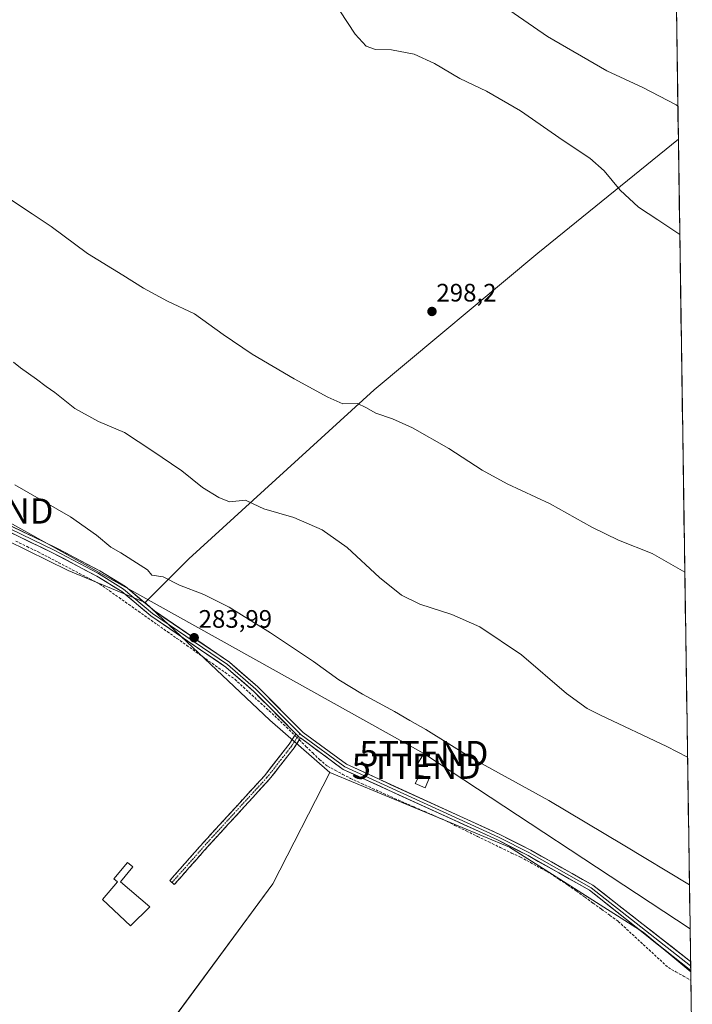
# Model space of a CAD drawing. Units: metres. Extents: x 601330 to 604800, y 4680587 to 4682950.
# Drawn here: x 604516 to 604783, y 4681774 to 4682164 of the extents above; entities that cross this region are included whole.
import ezdxf
from ezdxf.enums import TextEntityAlignment as Align

# ---------------------------------------------------------------- set-up
doc = ezdxf.new("R2010")
doc.units = ezdxf.units.M
doc.header["$MEASUREMENT"] = 0
doc.linetypes.add('TRAZO_Y_PUNTO', pattern=[1, 0.5, -0.25, 0, -0.25])
doc.linetypes.add('TRAZOSX2', pattern=[1.5, 1, -0.5])
doc.layers.get('0').update_dxf_attribs({"lineweight": 5})
for name, color, linetype, lineweight in [('Camino', 19, 'TRAZOSX2', 0), ('Camino Cxs', 19, 'Continuous', 0), ('Camino eje', 19, 'TRAZO_Y_PUNTO', 0), ('Carátula', 7, 'Continuous', 5), ('Corriente artificial lineal', 5, 'TRAZOSX2', 13), ('Corriente artificial lineal oculto', 135, 'TRAZO_Y_PUNTO', 13), ('Cultivos herbáceos CxS', 92, 'Continuous', 0), ('Cultivos leñosos CxS', 92, 'Continuous', 0), ('Curva de nivel normal', 36, 'Continuous', 0), ('Edificación ligera', 1, 'Continuous', 0), ('Edificación ligera Cxs', 1, 'Continuous', 0), ('Layer 0', 7, 'Continuous', 0), ('Municipio CxS', 142, 'Continuous', 0), ('Prado CxS', 92, 'Continuous', 0), ('Punto de cota en terreno', 7, 'Continuous', 0), ('Rótulo de punto de cota en terreno', 19, 'Continuous', 0), ('Tendido', 6, 'Continuous', 0), ('Torre de tendido puntual', 7, 'Continuous', 0)]:
    doc.layers.add(name, color=color, linetype=linetype, lineweight=lineweight)
doc.styles.add('Arial', font='txt', dxfattribs={"height": 0.2})

# ---------------------------------------------------------------- blocks, each defined once
blk = doc.blocks.new('*U150')
at = {"layer": 'Cultivos herbáceos CxS', "color": 92, "linetype": 'Continuous', "lineweight": 0}
blk.add_polyline3d([(604526.14, 4681685.89, 281.55), (604526.1, 4681685.91, 281.56), (604546.98, 4681726.18, 281.55), (604577.19, 4681768.03, 281.59), (604616.7, 4681821.5, 281.62), (604639.23, 4681865.67, 283.5), (604615.4, 4681886.33, 283.07), (604566.03, 4681932.99, 283.96), (604583.33, 4681950.3, 286.08), (604656.85, 4682017.38, 295.72), (604721.73, 4682071.47, 297.16), (604777.54, 4682116.74, 291.45), (604782.46, 4681786.52, 283.55), (604763.57, 4681802.26, 283.59), (604710.5, 4681836.03, 283.35), (604639.24, 4681865.58, 283.5), (604616.71, 4681821.42, 281.62), (604577.2, 4681767.94, 281.58), (604546.99, 4681726.09, 281.55), (604526.14, 4681685.89, 281.55)], close=True, dxfattribs=at)
blk = doc.blocks.new('*U154')
at = {"layer": 'Prado CxS', "color": 92, "linetype": 'Continuous', "lineweight": 0}
blk.add_polyline3d([(603988.6717, 4681962.9699, 281.3851), (604073.7419, 4681922.9355, 281.4802), (604095.7605, 4681949.9575, 281.5663), (604114.4547, 4681973.4237, 281.2355), (604137.7963, 4682003.0005, 281.3147), (604148.0159, 4682016.3645, 281.3178), (604216.2743, 4682112.6813, 283.66), (604235.8715, 4682101.2161, 283.3316), (604286.7221, 4682070.4803, 283.4625), (604328.5677, 4682045.5749, 282.9075), (604394.5143, 4682011.3951, 283.1033), (604450.3969, 4681984.6333, 282.5554), (604503.1015, 4681961.5817, 283.308), (604535.4123, 4681945.6843, 283.4614), (604566.0251, 4681932.9931, 283.9611), (604615.3971, 4681886.3333, 283.0695), (604639.2323, 4681865.6673, 283.5046), (604616.6999, 4681821.5045, 281.6186), (604577.1941, 4681768.0285, 281.5855)], dxfattribs=at)
blk = doc.blocks.new('*U163')
at = {"layer": 'Cultivos herbáceos CxS', "color": 92, "linetype": 'Continuous', "lineweight": 0}
blk.add_polyline3d([(604777.54, 4682116.74, 291.45), (604721.73, 4682071.47, 297.16), (604656.85, 4682017.38, 295.72), (604583.33, 4681950.3, 286.08), (604566.03, 4681932.99, 283.96)], dxfattribs=at)
blk = doc.blocks.new('*U164')
at = {"layer": 'Cultivos herbáceos CxS', "color": 92, "linetype": 'Continuous', "lineweight": 0}
for points in [[(604782.46, 4681786.52, 283.55), (604763.57, 4681802.26, 283.59), (604710.5, 4681836.03, 283.35), (604639.24, 4681865.58, 283.5), (604616.71, 4681821.42, 281.62), (604577.2, 4681767.94, 281.58), (604546.99, 4681726.09, 281.55), (604526.14, 4681685.89, 281.55)], [(604783.09, 4681744.65, 281.59), (604679.68, 4681606.77, 281.89)]]:
    blk.add_polyline3d(points, dxfattribs=at)
blk = doc.blocks.new('*U166')
at = {"layer": 'Cultivos leñosos CxS', "color": 92, "linetype": 'Continuous', "lineweight": 0}
blk.add_polyline3d([(604777.54, 4682116.74, 291.45), (604721.73, 4682071.47, 297.16), (604656.85, 4682017.38, 295.72), (604583.33, 4681950.3, 286.08), (604566.03, 4681932.99, 283.96)], dxfattribs=at)
blk = doc.blocks.new('*U167')
at = {"layer": 'Cultivos herbáceos CxS', "color": 92, "linetype": 'Continuous', "lineweight": 0}
for points in [[(604782.46, 4681786.52, 283.55), (604763.57, 4681802.26, 283.59), (604710.5, 4681836.03, 283.35), (604639.24, 4681865.58, 283.5), (604616.71, 4681821.42, 281.62), (604577.2, 4681767.94, 281.58), (604546.99, 4681726.09, 281.55), (604526.14, 4681685.89, 281.55)], [(604783.09, 4681744.65, 281.59), (604679.68, 4681606.77, 281.89)]]:
    blk.add_polyline3d(points, dxfattribs=at)
blk = doc.blocks.new('*U171')
at = {"layer": 'Curva de nivel normal', "color": 36, "linetype": 'Continuous', "lineweight": 0}
blk.add_polyline3d([(604781.19, 4681871.64, 290), (604772.99, 4681875.93, 290), (604746.68, 4681888.32, 290), (604741.41, 4681891.03, 290), (604733.16, 4681896.98, 290), (604715.36, 4681912.27, 290), (604698.73, 4681923.31, 290), (604687.62, 4681928.31, 290), (604675.01, 4681932.36, 290), (604667.64, 4681935.99, 290), (604658.95, 4681942.99, 290), (604646.09, 4681954.89, 290), (604636.17, 4681961.88, 290), (604624.97, 4681966.66, 290), (604613.13, 4681970.15, 290), (604608.8, 4681972.16, 290), (604605.84, 4681973.62, 290), (604599.45, 4681972.97, 290), (604595.24, 4681974.59, 290), (604588.78, 4681978.61, 290), (604580.6, 4681985.28, 290), (604568.59, 4681993.26, 290), (604557.78, 4682000.45, 290), (604547.46, 4682004.8, 290), (604538.11, 4682009.97, 290), (604530.14, 4682016.24, 290), (604526.74, 4682018.6, 290), (604522.95, 4682021.62, 290), (604516.54, 4682026, 290), (604513.81, 4682028.29, 290)], dxfattribs=at)
blk = doc.blocks.new('*U172')
at = {"layer": 'Curva de nivel normal', "color": 36, "linetype": 'Continuous', "lineweight": 0}
blk.add_polyline3d([(604781.95, 4681821.11, 285), (604755.62, 4681837, 285), (604726.18, 4681854.53, 285), (604695.66, 4681871.3, 285), (604677.34, 4681882.65, 285), (604670.96, 4681886.27, 285), (604664.94, 4681889.86, 285), (604652.25, 4681896.68, 285), (604642.83, 4681902.35, 285), (604632.78, 4681909.6, 285), (604615.77, 4681921.01, 285), (604599.32, 4681931.22, 285), (604589.27, 4681936.13, 285), (604579.61, 4681939.9, 285), (604573.1, 4681943.26, 285), (604568.6, 4681943.92, 285), (604566.9, 4681945.91, 285), (604563.97, 4681947.88, 285), (604556.36, 4681952.65, 285), (604552.36, 4681954.94, 285), (604546.66, 4681959.67, 285), (604536.44, 4681966.95, 285), (604514.31, 4681979.65, 285)], dxfattribs=at)
blk = doc.blocks.new('*U177')
at = {"layer": 'Curva de nivel normal', "color": 36, "linetype": 'Continuous', "lineweight": 0}
for points in [[(604643.27, 4682167.6, 295), (604649.38, 4682158.37, 295), (604653.67, 4682153.62, 295), (604657.45, 4682152.28, 295), (604663.79, 4682152.08, 295), (604672.73, 4682150.4, 295), (604680.74, 4682146.75, 295), (604690.8, 4682140.81, 295), (604701.47, 4682135.81, 295), (604714.92, 4682127.92, 295), (604731.89, 4682116.24, 295), (604742.45, 4682109.13, 295), (604748.05, 4682104.19, 295), (604754.4, 4682096.57, 295), (604761.69, 4682089.83, 295), (604769.38, 4682084.75, 295), (604778.1, 4682078.94, 295)], [(604780.1, 4681945.02, 295), (604767.17, 4681952.41, 295), (604753.81, 4681957.73, 295), (604743.22, 4681962.88, 295), (604726.7, 4681972.18, 295), (604709.66, 4681980.13, 295), (604699.7, 4681985.54, 295), (604686.46, 4681994.05, 295), (604672, 4682002.32, 295), (604664.17, 4682005.86, 295), (604657.5, 4682008.12, 295), (604653.57, 4682010.3, 295), (604650.31, 4682011.92, 295), (604644.39, 4682011.74, 295), (604638.44, 4682014.45, 295), (604625.05, 4682021.72, 295), (604608.5, 4682031.5, 295), (604596.99, 4682039.33, 295), (604585.52, 4682047.53, 295), (604574.82, 4682052.49, 295), (604565.3, 4682057.63, 295), (604557.11, 4682062.78, 295), (604543.06, 4682071.39, 295), (604528.74, 4682082.07, 295), (604521.17, 4682087.17, 295), (604510.92, 4682093.92, 295)]]:
    blk.add_polyline3d(points, dxfattribs=at)
blk = doc.blocks.new('5PATER')
at = {"layer": 'Carátula', "linetype": 'Continuous', "lineweight": 5}
h = blk.add_hatch(color=250, dxfattribs=at)
edge = h.paths.add_edge_path()
edge.add_ellipse((0, 0.01), major_axis=(-1.33, -1.34), ratio=0.999422, start_angle=0, end_angle=360)
blk = doc.blocks.new('5TTEND')
blk.add_text('5TTEND', height=10).set_placement((0, 0), align=Align.MIDDLE_CENTER)

msp = doc.modelspace()

# ---------------------------------------------------------------- linework, layer by layer
at = {"layer": 'Camino', "color": 19, "linetype": 'TRAZOSX2', "lineweight": 0}
for points in [[(604576.64, 4681821.97), (604575.74, 4681822.77), (604590.67, 4681839.61), (604613.35, 4681864.34), (604623.13, 4681876.81), (604625.83, 4681880.96)], [(604627.62, 4681879.3), (604625.08, 4681875.41), (604615.18, 4681862.79), (604592.45, 4681838), (604577.54, 4681821.18), (604576.64, 4681821.97)]]:
    msp.add_lwpolyline(points, dxfattribs=at)
at = {"layer": 'Camino Cxs', "color": 19, "linetype": 'Continuous', "lineweight": 0}
msp.add_lwpolyline([(604625.83, 4681880.96), (604627.13, 4681879.66), (604627.62, 4681879.3)], dxfattribs=at)
msp.add_polyline3d([(604627.62, 4681879.3, 283.96), (604625.08, 4681875.41, 283.52), (604622.61, 4681872.25, 282.95), (604620.13, 4681869.1, 282.4), (604617.66, 4681865.94, 281.8), (604615.18, 4681862.79, 281.44), (604611.93, 4681859.25, 281.24), (604608.69, 4681855.71, 281.2), (604605.44, 4681852.16, 281.24), (604602.19, 4681848.62, 281.26), (604598.95, 4681845.08, 281.2), (604595.7, 4681841.54, 281.21), (604592.45, 4681838, 281.24), (604589.47, 4681834.63, 281.19), (604586.49, 4681831.27, 281.22), (604583.5, 4681827.91, 281.22), (604580.52, 4681824.54, 281.25), (604577.54, 4681821.18, 281.28), (604575.74, 4681822.77, 281.3), (604578.73, 4681826.14, 281.23), (604581.71, 4681829.5, 281.23), (604584.7, 4681832.87, 281.21), (604587.69, 4681836.24, 281.18), (604590.67, 4681839.61, 281.21), (604593.91, 4681843.14, 281.17), (604597.15, 4681846.67, 281.18), (604600.39, 4681850.21, 281.22), (604603.63, 4681853.74, 281.23), (604606.87, 4681857.28, 281.18), (604610.11, 4681860.81, 281.24), (604613.35, 4681864.34, 281.44), (604615.79, 4681867.46, 281.86), (604618.24, 4681870.58, 282.3), (604620.68, 4681873.69, 282.96), (604623.13, 4681876.81, 283.46), (604625.83, 4681880.96, 283.87), (604627.13, 4681879.66, 283.96), (604627.62, 4681879.3, 283.96)], close=True, dxfattribs=at)
at = {"layer": 'Camino eje', "color": 19, "linetype": 'TRAZO_Y_PUNTO', "lineweight": 0}
for points in [[(604626.7, 4681880.09), (604624.11, 4681876.11), (604614.26, 4681863.57), (604591.56, 4681838.8), (604576.64, 4681821.97)], [(604627.37, 4681881.11), (604626.7, 4681880.09)]]:
    msp.add_lwpolyline(points, dxfattribs=at)
at = {"layer": 'Corriente artificial lineal', "color": 5, "linetype": 'TRAZOSX2', "lineweight": 13}
for points in [[(604514.72, 4681957.32, 283.68), (604519.13, 4681955.18, 283.74), (604523.54, 4681953.05, 283.68), (604527.62, 4681950.93, 283.74), (604531.69, 4681948.81, 283.5), (604535.77, 4681946.7, 283.76), (604539.84, 4681944.58, 283.61), (604543.92, 4681942.46, 283.66), (604547.99, 4681940.35, 283.73), (604551.82, 4681937.65, 283.79), (604555.64, 4681934.95, 283.73), (604559.47, 4681932.25, 283.69), (604563.3, 4681929.55, 283.7), (604567.13, 4681926.85, 283.66), (604570.95, 4681924.15, 283.59), (604574.78, 4681921.46, 283.53), (604578.61, 4681918.76, 283.63), (604582.43, 4681916.06, 283.53), (604586.26, 4681913.36, 283.73), (604590.09, 4681910.66, 283.85), (604593.91, 4681907.96, 283.75), (604597.74, 4681905.26, 283.57), (604601.57, 4681902.56, 283.6), (604604.98, 4681899.44, 283.54), (604608.39, 4681896.31, 283.4), (604611.81, 4681893.18, 283.59), (604615.22, 4681890.06, 283.54), (604618.63, 4681886.93, 283.43), (604622.02, 4681883.61, 283.42), (604625.4, 4681880.29, 283.83)], [(604627.15, 4681878.58, 283.97), (604629.81, 4681875.96, 283.69), (604632.48, 4681873.35, 283.49), (604635.14, 4681870.74, 283.35), (604638.32, 4681868.12, 283.35), (604641.36, 4681866.5, 283.65), (604644.4, 4681864.89, 283.52), (604647.45, 4681863.27, 283.43), (604651.83, 4681861.29, 283.62), (604656.22, 4681859.31, 283.39), (604660.6, 4681857.32, 283.62), (604664.99, 4681855.34, 283.56), (604668.88, 4681853.64, 283.52), (604672.77, 4681851.94, 283.63), (604676.66, 4681850.24, 283.59), (604680.55, 4681848.54, 283.46), (604684.44, 4681846.84, 283.51), (604688.92, 4681844.65, 283.47), (604693.41, 4681842.46, 283.44), (604697.89, 4681840.26, 283.43), (604702.38, 4681838.07, 283.2), (604706.87, 4681835.88, 283.23), (604711.35, 4681833.68, 283.18), (604714.86, 4681832.1, 283.22), (604718.85, 4681829.92, 283.27), (604722.84, 4681827.75, 283.17), (604726.83, 4681825.57, 283.28), (604730.26, 4681823.26, 283.17), (604733.69, 4681820.94, 282.97), (604737.12, 4681818.63, 283.14), (604740.44, 4681816.22, 282.99), (604743.76, 4681813.81, 283.11), (604747.08, 4681811.39, 283.11), (604750.4, 4681808.98, 283.15), (604753.72, 4681806.57, 283.19), (604757.03, 4681803.52, 283.19), (604760.34, 4681800.46, 283.11), (604763.65, 4681797.41, 283.1), (604766.96, 4681794.36, 283.19), (604770.27, 4681791.3, 282.99), (604773.58, 4681788.25, 282.9), (604776.56, 4681786.59, 282.74), (604779.53, 4681784.93, 282.9), (604782.51, 4681783.27, 283.19)]]:
    msp.add_polyline3d(points, dxfattribs=at)
at = {"layer": 'Corriente artificial lineal oculto', "color": 135, "linetype": 'TRAZO_Y_PUNTO', "lineweight": 13}
msp.add_polyline3d([(604625.4, 4681880.29, 283.83), (604627.15, 4681878.58, 283.97)], dxfattribs=at)
at = {"layer": 'Cultivos herbáceos CxS', "color": 92, "linetype": 'Continuous', "lineweight": 0}
for points in [[(604777.54, 4682116.74, 291.45), (604782.46, 4681786.52, 283.55)], [(604566.03, 4681932.99, 283.96), (604615.4, 4681886.33, 283.07), (604639.23, 4681865.67, 283.5), (604616.7, 4681821.5, 281.62), (604577.19, 4681768.03, 281.59), (604546.98, 4681726.18, 281.55), (604526.1, 4681685.91, 281.56)], [(604782.46, 4681786.52, 283.55), (604783.09, 4681744.65, 281.59)]]:
    msp.add_polyline3d(points, dxfattribs=at)
msp.add_polyline3d([(604679.64, 4681606.72, 281.9), (604642.22, 4681634.27, 281.41), (604624.45, 4681635.82, 282.07), (604615.19, 4681637.36, 282.7), (604526.11, 4681685.82, 281.56), (604526.14, 4681685.89, 281.55), (604546.99, 4681726.09, 281.55), (604577.2, 4681767.94, 281.58), (604616.71, 4681821.42, 281.62), (604639.24, 4681865.58, 283.5), (604710.5, 4681836.03, 283.35), (604763.57, 4681802.26, 283.59), (604782.46, 4681786.52, 283.55), (604783.09, 4681744.65, 281.59), (604679.68, 4681606.77, 281.89), (604679.64, 4681606.72, 281.9)], close=True, dxfattribs=at)
at = {"layer": 'Cultivos leñosos CxS', "color": 92, "linetype": 'Continuous', "lineweight": 0}
for points in [[(604775.3, 4682266.39, 285.22), (604777.54, 4682116.74, 291.45), (604721.73, 4682071.47, 297.16), (604656.85, 4682017.38, 295.72), (604583.33, 4681950.3, 286.08), (604566.03, 4681932.99, 283.96), (604566.03, 4681932.99, 283.96), (604535.41, 4681945.68, 283.46), (604503.1, 4681961.58, 283.31), (604450.4, 4681984.63, 282.56), (604394.51, 4682011.4, 283.1), (604328.57, 4682045.57, 282.91), (604286.72, 4682070.48, 283.46), (604235.87, 4682101.22, 283.33), (604216.27, 4682112.68, 283.66), (604087.96, 4682187.75, 283.63)], [(604775.3, 4682266.39, 285.22), (604777.54, 4682116.74, 291.45)], [(604216.27, 4682112.68, 283.66), (604235.87, 4682101.22, 283.33), (604286.72, 4682070.48, 283.46), (604328.57, 4682045.57, 282.91), (604394.51, 4682011.4, 283.1), (604450.4, 4681984.63, 282.56), (604503.1, 4681961.58, 283.31), (604535.41, 4681945.68, 283.46), (604566.03, 4681932.99, 283.96)]]:
    msp.add_polyline3d(points, dxfattribs=at)
at = {"layer": 'Curva de nivel normal', "color": 36, "linetype": 'Continuous', "lineweight": 0}
msp.add_polyline3d([(604708.56, 4682169.22, 290), (604725.63, 4682157.46, 290), (604749.17, 4682143.84, 290), (604763.47, 4682137.15, 290), (604776.66, 4682130.34, 290), (604777.34, 4682129.84, 290)], dxfattribs=at)
at = {"layer": 'Edificación ligera', "color": 1, "linetype": 'Continuous', "lineweight": 0}
for points in [[(604678.8, 4681863.58, 284.18), (604677.14, 4681859.56, 284.02), (604673.13, 4681861.23, 284.1), (604674.83, 4681864.6, 284.24), (604678.8, 4681863.58, 284.18)], [(604567.88, 4681812.33, 281.32), (604560.15, 4681804.8, 281.25), (604549.05, 4681815.3, 281.23), (604554.99, 4681822.24, 281.34), (604553.6, 4681823.43, 281.33), (604558.95, 4681829.97, 281.29), (604561.13, 4681828.19, 281.25), (604556.18, 4681822.24, 281.36), (604567.88, 4681812.33, 281.32)]]:
    msp.add_polyline3d(points, dxfattribs=at)
at = {"layer": 'Edificación ligera Cxs', "color": 1, "linetype": 'Continuous', "lineweight": 0}
for points in [[(604678.8, 4681863.58, 284.18), (604677.14, 4681859.56, 284.02), (604673.13, 4681861.23, 284.1), (604674.83, 4681864.6, 284.24), (604678.8, 4681863.58, 284.18)], [(604567.88, 4681812.33, 281.32), (604560.15, 4681804.8, 281.25), (604549.05, 4681815.3, 281.23), (604554.99, 4681822.24, 281.34), (604553.6, 4681823.43, 281.33), (604558.95, 4681829.97, 281.29), (604561.13, 4681828.19, 281.25), (604556.18, 4681822.24, 281.36), (604567.88, 4681812.33, 281.32)]]:
    msp.add_polyline3d(points, close=True, dxfattribs=at)
at = {"layer": 'Layer 0', "linetype": 'Continuous', "lineweight": 0}
for points in [[(604105.09, 4682195.38), (604108.42, 4682182.68), (604111.46, 4682178.27), (604120.22, 4682170.83), (604135.26, 4682161.54), (604180.8, 4682136.16), (604215.76, 4682119.18), (604279.22, 4682080.33), (604360.57, 4682034.52), (604383.55, 4682022.99), (604429.06, 4682002.23), (604478.21, 4681978.72), (604529.83, 4681953.79), (604547.43, 4681944.5), (604557.46, 4681938.36), (604568.92, 4681928.72), (604598.72, 4681908.39), (604609.89, 4681898.64), (604627.37, 4681881.11)], [(604106.49, 4682194.76), (604109.53, 4682183.18), (604112.35, 4682179.08), (604120.92, 4682171.8), (604135.87, 4682162.58), (604181.35, 4682137.22), (604216.34, 4682120.23), (604279.83, 4682081.36), (604361.13, 4682035.58), (604384.06, 4682024.07), (604429.56, 4682003.31), (604478.73, 4681979.8), (604530.37, 4681954.86), (604548.02, 4681945.54), (604558.16, 4681939.33), (604569.65, 4681929.67), (604599.45, 4681909.34), (604610.71, 4681899.52), (604628.69, 4681881.48), (604645.85, 4681868.88), (604706.77, 4681841.03), (604719.06, 4681834.8), (604743.66, 4681820.9), (604782.4, 4681790.72)], [(604625.83, 4681880.96), (604609.07, 4681897.76), (604597.98, 4681907.43), (604568.19, 4681927.76), (604556.76, 4681937.38), (604546.83, 4681943.45), (604529.29, 4681952.72), (604477.69, 4681977.63), (604428.55, 4682001.14), (604383.03, 4682021.91), (604360, 4682033.46), (604278.61, 4682079.3), (604215.18, 4682118.12), (604180.25, 4682135.1), (604134.65, 4682160.5), (604119.51, 4682169.86), (604110.56, 4682177.46), (604107.31, 4682182.17), (604104.25, 4682193.86)], [(604625.83, 4681880.96), (604627.13, 4681879.66), (604627.62, 4681879.3)], [(604627.37, 4681881.11), (604627.91, 4681880.57), (604645.24, 4681867.84), (604706.25, 4681839.95), (604718.49, 4681833.74), (604743, 4681819.9), (604782.34, 4681788.95), (604782.43, 4681788.89)], [(604782.45, 4681787.07), (604782.45, 4681787.07), (604742.33, 4681818.9), (604717.92, 4681832.68), (604705.73, 4681838.87), (604644.62, 4681866.79), (604627.62, 4681879.3)], [(604782.4, 4681790.72), (604782.43, 4681788.89)], [(604782.43, 4681788.89), (604782.45, 4681787.07)]]:
    msp.add_lwpolyline(points, dxfattribs=at)
msp.add_polyline3d([(604513.16, 4681963.17, 283.85), (604517.46, 4681961.1, 283.93), (604521.76, 4681959.02, 283.93), (604526.07, 4681956.94, 283.94), (604530.37, 4681954.86, 283.99), (604534.78, 4681952.53, 284), (604539.2, 4681950.2, 284.07), (604543.61, 4681947.87, 284.05), (604548.02, 4681945.54, 284.11), (604551.4, 4681943.47, 284.1), (604554.78, 4681941.4, 284.14), (604558.16, 4681939.33, 284.15), (604561.03, 4681936.92, 284.11), (604563.9, 4681934.5, 284.04), (604566.78, 4681932.09, 283.99), (604569.65, 4681929.67, 283.98), (604573.37, 4681927.13, 283.91), (604577.1, 4681924.59, 283.93), (604580.82, 4681922.05, 283.85), (604584.55, 4681919.5, 283.92), (604588.27, 4681916.96, 283.95), (604592, 4681914.42, 284.03), (604595.72, 4681911.88, 283.98), (604599.45, 4681909.34, 283.96), (604603.2, 4681906.06, 283.85), (604606.96, 4681902.79, 283.84), (604610.71, 4681899.52, 283.81), (604613.71, 4681896.51, 283.79), (604616.71, 4681893.51, 283.79), (604619.7, 4681890.5, 283.73), (604622.7, 4681887.49, 283.72), (604625.7, 4681884.49, 283.81), (604628.69, 4681881.48, 283.88), (604632.13, 4681878.96, 283.89), (604635.56, 4681876.44, 283.7), (604638.99, 4681873.92, 283.72), (604642.42, 4681871.4, 283.67), (604645.85, 4681868.88, 283.67), (604650.2, 4681866.89, 283.68), (604654.55, 4681864.9, 283.68), (604658.9, 4681862.91, 283.81), (604663.25, 4681860.92, 283.89), (604667.61, 4681858.93, 283.82), (604671.96, 4681856.94, 283.83), (604676.31, 4681854.95, 283.84), (604680.66, 4681852.96, 283.73), (604685.01, 4681850.98, 283.86), (604689.36, 4681848.99, 283.84), (604693.72, 4681847, 283.76), (604698.07, 4681845.01, 283.79), (604702.42, 4681843.02, 283.67), (604706.77, 4681841.03, 283.55), (604710.87, 4681838.95, 283.63), (604714.96, 4681836.88, 283.6), (604719.06, 4681834.8, 283.65), (604723.16, 4681832.48, 283.58), (604727.26, 4681830.17, 283.54), (604731.36, 4681827.85, 283.56), (604735.46, 4681825.53, 283.59), (604739.56, 4681823.22, 283.63), (604743.66, 4681820.9, 283.63), (604747.54, 4681817.88, 283.71), (604751.41, 4681814.86, 283.73), (604755.29, 4681811.85, 283.71), (604759.16, 4681808.83, 283.75), (604763.03, 4681805.81, 283.66), (604766.91, 4681802.79, 283.69), (604770.78, 4681799.77, 283.71), (604774.65, 4681796.76, 283.7), (604778.53, 4681793.74, 283.72), (604782.4, 4681790.72, 283.72), (604782.45, 4681787.07, 283.58), (604782.45, 4681787.07, 283.58), (604778.8, 4681789.96, 283.55), (604775.16, 4681792.86, 283.59), (604771.51, 4681795.75, 283.61), (604767.86, 4681798.64, 283.55), (604764.21, 4681801.54, 283.53), (604760.56, 4681804.43, 283.51), (604756.92, 4681807.33, 283.62), (604753.27, 4681810.22, 283.52), (604749.62, 4681813.11, 283.53), (604745.97, 4681816.01, 283.5), (604742.33, 4681818.9, 283.45), (604738.26, 4681821.2, 283.42), (604734.19, 4681823.49, 283.43), (604730.12, 4681825.79, 283.38), (604726.06, 4681828.09, 283.4), (604721.99, 4681830.39, 283.43), (604717.92, 4681832.68, 283.52), (604713.86, 4681834.74, 283.44), (604709.79, 4681836.81, 283.42), (604705.73, 4681838.87, 283.42), (604701.36, 4681840.86, 283.48), (604697, 4681842.86, 283.7), (604692.63, 4681844.85, 283.59), (604688.27, 4681846.85, 283.66), (604683.91, 4681848.84, 283.64), (604679.54, 4681850.84, 283.61), (604675.18, 4681852.83, 283.72), (604670.81, 4681854.83, 283.7), (604666.45, 4681856.82, 283.63), (604662.08, 4681858.82, 283.75), (604657.72, 4681860.81, 283.58), (604653.35, 4681862.81, 283.63), (604648.99, 4681864.8, 283.56), (604644.62, 4681866.79, 283.61), (604641.12, 4681869.37, 283.69), (604637.62, 4681871.94, 283.63), (604634.12, 4681874.51, 283.67), (604630.63, 4681877.09, 283.81), (604627.62, 4681879.3, 283.93), (604627.13, 4681879.66, 283.96), (604625.83, 4681880.96, 283.83), (604624.12, 4681882.68, 283.66), (604621.11, 4681885.69, 283.5), (604618.1, 4681888.71, 283.6), (604615.09, 4681891.73, 283.63), (604612.08, 4681894.75, 283.68), (604609.07, 4681897.76, 283.6), (604605.37, 4681900.99, 283.66), (604601.68, 4681904.21, 283.68), (604597.98, 4681907.43, 283.82), (604594.26, 4681909.97, 283.9), (604590.53, 4681912.51, 283.94), (604586.81, 4681915.06, 283.84), (604583.09, 4681917.6, 283.74), (604579.36, 4681920.14, 283.74), (604575.64, 4681922.68, 283.75), (604571.92, 4681925.22, 283.73), (604568.19, 4681927.76, 283.81), (604564.38, 4681930.96, 283.85), (604560.57, 4681934.17, 283.94), (604556.76, 4681937.38, 283.96), (604553.45, 4681939.4, 283.98), (604550.14, 4681941.43, 283.94), (604546.83, 4681943.45, 283.96), (604542.45, 4681945.77, 283.79), (604538.06, 4681948.09, 283.94), (604533.67, 4681950.4, 283.8), (604529.29, 4681952.72, 283.84), (604524.99, 4681954.8, 283.81), (604520.69, 4681956.87, 283.82), (604516.39, 4681958.95, 283.9), (604512.09, 4681961.02, 283.66)], dxfattribs=at)
at = {"layer": 'Municipio CxS', "color": 142, "linetype": 'Continuous', "lineweight": 0}
msp.add_polyline3d([(604776.8, 4682165.89, 287.22), (604776.88, 4682160.89, 287.52), (604776.95, 4682155.9, 287.88), (604777.03, 4682150.9, 288.22), (604777.1, 4682145.91, 288.59), (604777.17, 4682140.91, 288.99), (604777.25, 4682135.91, 289.41), (604777.32, 4682130.92, 289.85), (604777.4, 4682125.92, 290.29), (604777.47, 4682120.93, 290.67), (604777.55, 4682115.93, 291.19), (604777.62, 4682110.93, 291.87), (604777.7, 4682105.94, 292.45), (604777.77, 4682100.94, 292.96), (604777.85, 4682095.95, 293.44), (604777.92, 4682090.95, 293.9), (604777.99, 4682085.95, 294.33), (604778.07, 4682080.96, 294.72), (604778.14, 4682075.96, 295.16), (604778.22, 4682070.97, 295.62), (604778.29, 4682065.97, 296.04), (604778.37, 4682060.97, 296.39), (604778.44, 4682055.98, 296.67), (604778.52, 4682050.98, 296.85), (604778.59, 4682045.99, 296.92), (604778.67, 4682040.99, 296.92), (604778.74, 4682035.99, 296.88), (604778.81, 4682031, 296.88), (604778.89, 4682026, 296.89), (604778.96, 4682021.01, 296.93), (604779.04, 4682016.01, 296.96), (604779.11, 4682011.01, 296.97), (604779.19, 4682006.02, 297), (604779.26, 4682001.02, 297.06), (604779.34, 4681996.02, 297.12), (604779.41, 4681991.03, 297.18), (604779.49, 4681986.03, 297.21), (604779.56, 4681981.04, 297.15), (604779.63, 4681976.04, 296.99), (604779.71, 4681971.04, 296.72), (604779.78, 4681966.05, 296.4), (604779.86, 4681961.05, 296.05), (604779.93, 4681956.06, 295.68), (604780.01, 4681951.06, 295.31), (604780.08, 4681946.06, 294.97), (604780.16, 4681941.07, 294.67), (604780.23, 4681936.07, 294.38), (604780.31, 4681931.08, 294.09), (604780.38, 4681926.08, 293.76), (604780.45, 4681921.08, 293.36), (604780.53, 4681916.09, 292.93), (604780.6, 4681911.09, 292.47), (604780.68, 4681906.1, 292.05), (604780.75, 4681901.1, 291.73), (604780.83, 4681896.1, 291.46), (604780.9, 4681891.11, 291.18), (604780.98, 4681886.11, 290.91), (604781.05, 4681881.12, 290.63), (604781.13, 4681876.12, 290.29), (604781.2, 4681871.12, 289.87), (604781.27, 4681866.13, 289.41), (604781.35, 4681861.13, 288.92), (604781.42, 4681856.14, 288.38), (604781.5, 4681851.14, 287.82), (604781.57, 4681846.14, 287.27), (604781.65, 4681841.15, 286.71), (604781.72, 4681836.15, 286.16), (604781.8, 4681831.16, 285.7), (604781.87, 4681826.16, 285.26), (604781.95, 4681821.16, 284.84), (604782.02, 4681816.17, 284.51), (604782.09, 4681811.17, 284.19), (604782.17, 4681806.18, 283.93), (604782.24, 4681801.18, 283.8), (604782.32, 4681796.18, 283.75), (604782.39, 4681791.19, 283.73), (604782.47, 4681786.19, 283.5), (604782.54, 4681781.19, 282.65), (604782.62, 4681776.2, 281.74), (604782.69, 4681771.2, 281.49)], dxfattribs=at)
at = {"layer": 'Prado CxS', "color": 92, "linetype": 'Continuous', "lineweight": 0}
for points in [[(604216.27, 4682112.68, 283.66), (604235.87, 4682101.22, 283.33), (604286.72, 4682070.48, 283.46), (604328.57, 4682045.57, 282.91), (604394.51, 4682011.4, 283.1), (604450.4, 4681984.63, 282.56), (604503.1, 4681961.58, 283.31), (604535.41, 4681945.68, 283.46), (604566.03, 4681932.99, 283.96)], [(604566.03, 4681932.99, 283.96), (604615.4, 4681886.33, 283.07), (604639.23, 4681865.67, 283.5), (604616.7, 4681821.5, 281.62), (604577.19, 4681768.03, 281.59), (604546.98, 4681726.18, 281.55), (604526.1, 4681685.91, 281.56)]]:
    msp.add_polyline3d(points, dxfattribs=at)
at = {"layer": 'Tendido', "color": 6, "linetype": 'Continuous', "lineweight": 0}
for points in [[(603981.45, 4682487.06, 297.39), (604072.52, 4682380.96, 297.95), (604182.32, 4682254.84, 292.06), (604325.42, 4682059.75, 283.74), (604503.99, 4681969.29, 283.94), (604676.58, 4681873.13, 284.56)], [(603981.45, 4682487.06, 297.39), (604072.52, 4682380.96, 297.95), (604182.32, 4682254.84, 292.06), (604325.42, 4682059.75, 283.74), (604503.99, 4681969.29, 283.94), (604676.58, 4681873.13, 284.56)], [(604676.58, 4681873.13, 284.56), (604673.54, 4681868.1, 284.3)], [(604676.58, 4681873.13, 284.56), (604782.21, 4681803.6, 283.85)], [(604676.58, 4681873.13, 284.56), (604782.21, 4681803.6, 283.85)]]:
    msp.add_polyline3d(points, dxfattribs=at)

# ---------------------------------------------------------------- block references
at = {"layer": 'Cultivos herbáceos CxS', "color": 92, "linetype": 'Continuous', "lineweight": 0}
for name in ['*U150', '*U163', '*U164', '*U167']:
    msp.add_blockref(name, (0, 0), dxfattribs=at)
at = {"layer": 'Cultivos leñosos CxS', "color": 92, "linetype": 'Continuous', "lineweight": 0}
msp.add_blockref('*U166', (0, 0), dxfattribs=at)
at = {"layer": 'Curva de nivel normal', "color": 36, "linetype": 'Continuous', "lineweight": 0}
for name in ['*U172', '*U177', '*U171']:
    msp.add_blockref(name, (0, 0), dxfattribs=at)
at = {"layer": 'Prado CxS', "color": 92, "linetype": 'Continuous', "lineweight": 0}
msp.add_blockref('*U154', (0, 0), dxfattribs=at)
at = {"layer": 'Punto de cota en terreno', "linetype": 'Continuous', "lineweight": 0}
for p in [(604679.79, 4682048.41, 298.2), (604585.45, 4681919.06, 283.99)]:
    msp.add_blockref('5PATER', p, dxfattribs=at)
at = {"layer": 'Torre de tendido puntual', "linetype": 'Continuous', "lineweight": 0}
for p in [(604503.99, 4681969.29, 283.94), (604676.58, 4681873.13, 284.56), (604673.54, 4681868.1, 284.3)]:
    msp.add_blockref('5TTEND', p, dxfattribs=at)

# ---------------------------------------------------------------- texts
at = {"layer": 'Rótulo de punto de cota en terreno', "color": 19, "linetype": 'Continuous', "lineweight": 0, "style": 'Arial'}
for s, p in [('298,2', (604681.55, 4682050.17)), ('283,99', (604587.21, 4681920.82))]:
    msp.add_text(s, height=7, dxfattribs=at).set_placement(p, align=Align.BOTTOM_LEFT)

doc.saveas('drawing.dxf')
